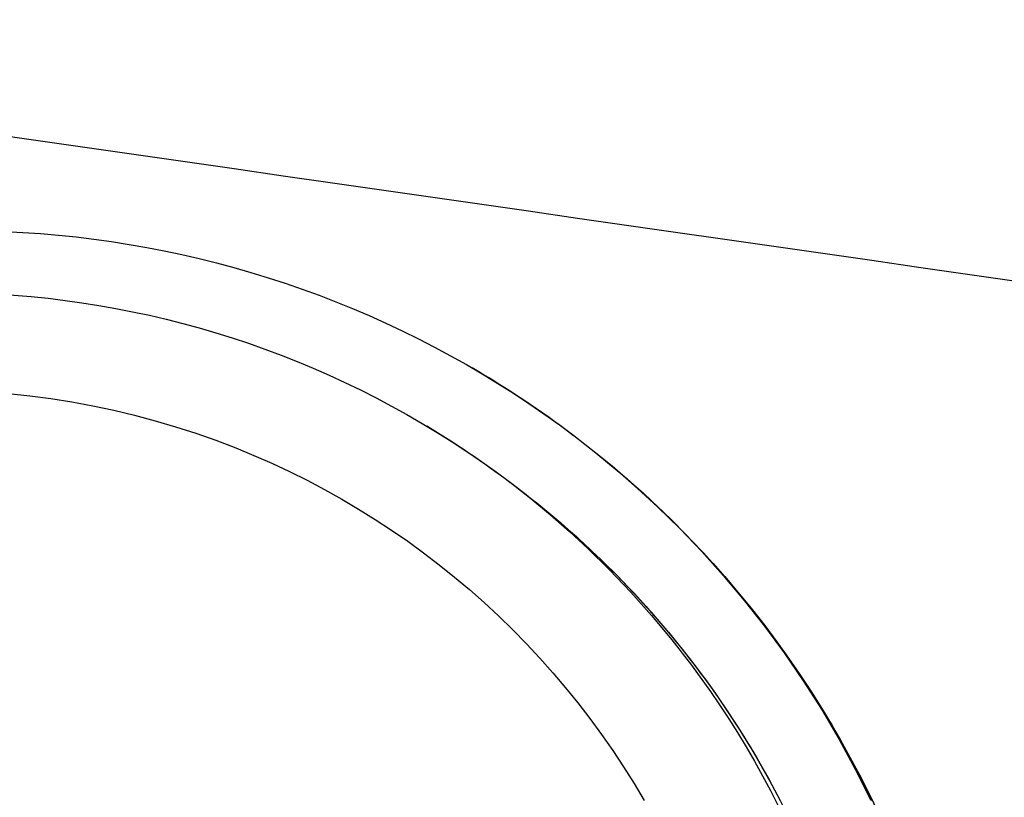
# Model space of a CAD drawing. Units: millimetres. Extents: x 16165 to 31519, y -3200 to 7026.
# Drawn here: x 25431 to 25522, y 1606 to 1678 of the extents above; entities that cross this region are included whole.
import ezdxf

# ---------------------------------------------------------------- set-up
doc = ezdxf.new("R2010")
doc.units = ezdxf.units.MM
doc.layers.add('QITELE_ОБЪЕКТ', color=7, linetype='Continuous')

# ---------------------------------------------------------------- blocks, each defined once
blk = doc.blocks.new('RPS-19603')
at = {"layer": 'QITELE_ОБЪЕКТ'}
blk.add_line((15873.444, -522.369), (15874.1, -522.868), dxfattribs=at)
for points in [[(15827.123, -514.15), (15829.081, -514.361), (15831.033, -514.621), (15832.977, -514.931), (15834.912, -515.291), (15836.836, -515.7), (15838.748, -516.158), (15840.648, -516.664), (15842.533, -517.219), (15844.403, -517.823), (15846.256, -518.475), (15848.091, -519.174), (15849.768, -519.862), (15851.427, -520.59), (15853.068, -521.358), (15854.69, -522.164), (15856.293, -523.009), (15857.874, -523.892), (15859.434, -524.812), (15860.972, -525.769), (15862.486, -526.762), (15863.976, -527.79), (15865.442, -528.854), (15866.881, -529.953), (15868.294, -531.085), (15869.679, -532.251), (15871.036, -533.45), (15872.364, -534.681), (15873.662, -535.944), (15874.929, -537.238), (15876.165, -538.562), (15877.369, -539.916), (15878.541, -541.298), (15879.679, -542.708), (15880.785, -544.144), (15881.855, -545.607), (15882.891, -547.095), (15883.892, -548.608), (15884.857, -550.144), (15885.785, -551.703)], [(15879.312, -518.038), (15881.337, -519.623), (15883.297, -521.246), (15885.193, -522.905), (15887.023, -524.598), (15889.089, -526.623), (15891.116, -528.739), (15893.097, -530.944), (15895.029, -533.239), (15896.906, -535.623), (15898.722, -538.093), (15900.474, -540.649), (15902.155, -543.289), (15903.761, -546.009), (15905.286, -548.807), (15906.726, -551.68)], [(15881.308, -519.593), (15882.829, -520.839), (15884.311, -522.106), (15885.755, -523.394), (15887.159, -524.701), (15889.223, -526.724), (15891.247, -528.836), (15893.226, -531.039), (15895.155, -533.331), (15897.03, -535.711), (15898.845, -538.178), (15900.595, -540.73), (15902.274, -543.365), (15903.879, -546.081), (15905.403, -548.875), (15906.843, -551.743)], [(15873.444, -522.369), (15875.32, -523.837), (15877.136, -525.34), (15878.892, -526.878), (15880.587, -528.445), (15882.595, -530.417), (15884.562, -532.48), (15886.483, -534.635), (15888.352, -536.882), (15890.164, -539.218), (15891.914, -541.643), (15892.763, -542.889), (15893.595, -544.155), (15894.409, -545.443), (15895.203, -546.751), (15895.978, -548.079), (15896.732, -549.428), (15897.465, -550.796), (15898.176, -552.184)]]:
    blk.add_lwpolyline(points, dxfattribs=at)
blk.add_arc((-22124.661, -264902.973), 267122.293, 81.77940008, 81.84218069, dxfattribs=at)
at = {"layer": 'QITELE_ОБЪЕКТ', "extrusion": (0, 0, -1)}
for centre, radius, start, end in [((-15822.887, -592.76), 93.631, 61.75507, 127.05779), ((-15821.118, -591.675), 86.84, 59.45909, 127.05276), ((-15823.494, -591.475), 92.242, 120.21329, 127.21794), ((-15821.739, -590.393), 85.443, 120.99687, 127.21802), ((-15823.168, -592.055), 92.903, 128.74203, 165.52767), ((-15821.747, -590.382), 85.431, 127.21822, 127.23843), ((-15822.427, -590.899), 85.431, 126.93162, 127.21822), ((-15822.519, -590.838), 85.323, 127.09289, 132.25467), ((-15821.928, -591.365), 86.104, 127.29545, 174.88326), ((-15821.932, -591.311), 86.072, 134.89396, 151.78001), ((1906702.044, 1517552.695), 2451353.694, 218.27953064, 218.279531657)]:
    blk.add_arc(centre, radius, start, end, dxfattribs=at)

msp = doc.modelspace()

# ---------------------------------------------------------------- block references
at = {"layer": 'QITELE_ОБЪЕКТ'}
msp.add_blockref('RPS-19603', (9602.882, 2157.523), dxfattribs=at)

doc.saveas('drawing.dxf')
